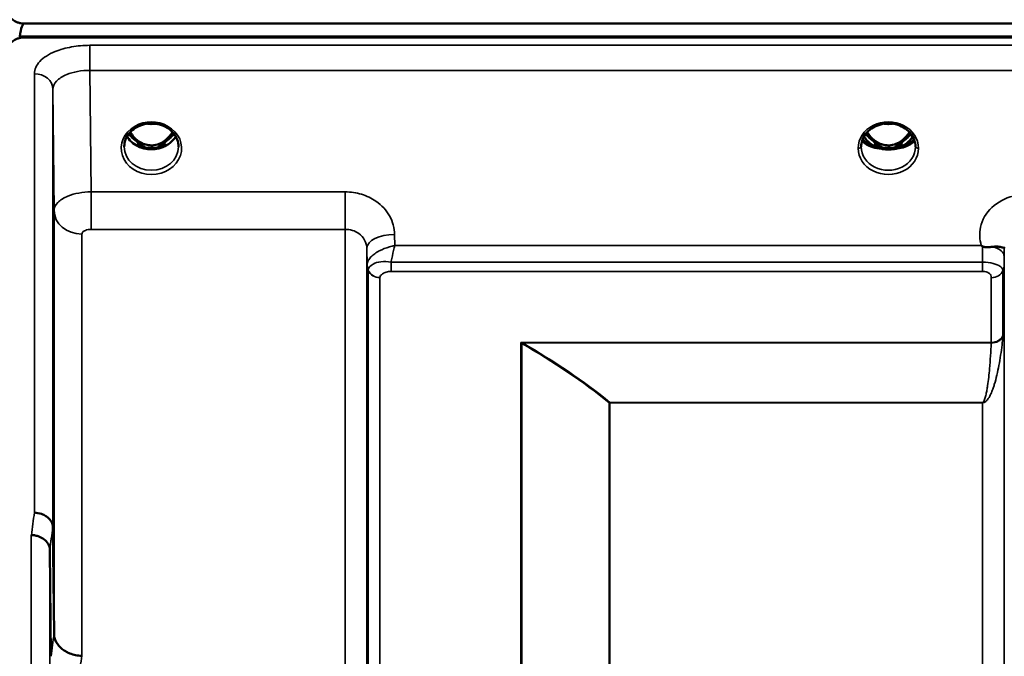
# Model space of a CAD drawing. Units: millimetres. Extents: x 0 to 11880, y 0 to 8400.
# Drawn here: x 3898 to 4058, y 3946 to 4050 of the extents above; entities that cross this region are included whole.
import ezdxf

# ---------------------------------------------------------------- set-up
doc = ezdxf.new("R2010")
doc.units = ezdxf.units.MM
doc.header["$LTSCALE"] = 40
doc.layers.add('Visible (ISO)', color=7, linetype='Continuous', lineweight=50)
doc.layers.add('Visible Narrow (ISO)', color=7, linetype='Continuous', lineweight=35)

# ---------------------------------------------------------------- blocks, each defined once
blk = doc.blocks.new('31')
at = {"layer": 'Visible (ISO)'}
for p, q in [((3899.05, 4049.07), (4893.37, 4049.07)), ((3898.36, 4046.99), (3898.36, 4046.74)), ((4894.07, 4046.99), (3898.36, 4046.99)), ((4893.37, 4046.82), (3899.05, 4046.82)), ((3917.44, 4032.31), (3917.44, 4032.31)), ((3921.99, 4032.31), (3921.99, 4032.31)), ((3917.36, 4029.3), (3918.43, 4029.3)), ((3918.43, 4029.05), (3917.78, 4029.05)), ((3918.43, 4029.3), (3918.43, 4029.05)), ((3920.99, 4029.3), (3922.06, 4029.3)), ((3920.99, 4029.3), (3920.99, 4029.05)), ((3921.64, 4029.05), (3920.99, 4029.05)), ((4036.67, 4029.32), (4036.67, 4029.32)), ((4036.86, 4029.3), (4037.93, 4029.3)), ((4037.93, 4029.05), (4037.29, 4029.05)), ((4037.93, 4029.3), (4037.93, 4029.05)), ((4040.49, 4029.3), (4041.56, 4029.3)), ((4040.49, 4029.3), (4040.49, 4029.05)), ((4041.13, 4029.05), (4040.49, 4029.05)), ((4041.75, 4029.32), (4041.75, 4029.32)), ((3904.79, 4016.51), (3904.79, 4016.51)), ((3906.76, 4015.19), (3906.76, 4015.19)), ((3954.68, 4009.83), (3954.68, 4009.83)), ((3954.69, 4009.83), (3954.69, 4009.83)), ((3955.33, 4009.83), (3955.33, 4009.83)), ((3958.64, 4010.58), (3958.64, 4010.58)), ((4057.99, 4009.83), (4057.99, 4009.83)), ((3903.74, 3967.34), (3903.93, 3950.05)), ((3903.43, 3946.4), (3903.24, 3963.68))]:
    blk.add_line(p, q, dxfattribs=at)
for centre, major_axis, ratio, start_param, end_param in [((3899.05, 3973.17), (0, -75.9), 0.039526, 3.141593, 3.376416), ((3919.71, 4034.63), (0, 5.58), 0.770035, 2.193629, 2.498107), ((3919.71, 4034.63), (0, 5.58), 0.770035, 2.498107, 2.839533), ((3919.71, 4034.63), (0, 5.58), 0.770035, 3.443653, 3.785078), ((3919.71, 4034.63), (0, 5.58), 0.770035, 3.785078, 4.089605), ((4039.21, 4034.63), (0, 5.58), 0.770035, 2.193144, 2.498107), ((4039.21, 4034.63), (0, 5.58), 0.770035, 2.498107, 2.839533), ((4039.21, 4034.63), (0, 5.58), 0.770035, 3.443653, 3.785078), ((4039.21, 4034.63), (0, 5.58), 0.770035, 3.785078, 4.090068), ((3919.71, 4032.61), (-4.3, 0), 0.866025, 1.268736, 1.872856), ((4039.21, 4029.09), (-4.4, 0), 0.870885, 6.282689, 6.283185), ((4039.21, 4032.67), (-4.9, 0), 0.866025, 0.730291, 0.736764), ((4039.21, 4032.92), (4.9, 0), 0.866043, 4.127154, 4.127206), ((4039.21, 4032.61), (-4.3, 0), 0.866025, 1.268736, 1.872856), ((4039.21, 4032.43), (4.4, 0), 0.862271, 4.616389, 4.808389), ((4039.21, 4032.92), (4.9, 0), 0.866034, 5.297564, 5.29761), ((4039.21, 4032.67), (-4.9, 0), 0.866025, 2.404857, 2.411305), ((4039.21, 4029.09), (-4.4, 0), 0.870885, 3.141593, 3.142088)]:
    blk.add_ellipse(centre, major_axis=major_axis, ratio=ratio, start_param=start_param, end_param=end_param, dxfattribs=at)
for points, knots in [([(3896.05, 4052), (3896.05, 4051.62), (3896.13, 4051.2), (3896.51, 4050.4), (3896.8, 4050.01), (3897.43, 4049.53), (3897.69, 4049.37), (3898.16, 4049.2), (3898.33, 4049.15), (3898.68, 4049.09), (3898.87, 4049.07), (3899.05, 4049.07)], [2.0653498, 2.0653498, 2.0653498, 2.0653498, 2.2986083, 2.2986083, 2.5318667, 2.5318667, 2.6447539, 2.6447539, 2.7011975, 2.7011975, 2.7576411, 2.7576411, 2.7576411, 2.7576411]), ([(3899.05, 4046.82), (3898.87, 4046.82), (3898.68, 4046.8), (3898.33, 4046.73), (3898.16, 4046.69), (3897.69, 4046.51), (3897.43, 4046.35), (3896.8, 4045.87), (3896.51, 4045.47), (3896.13, 4044.64), (3896.05, 4044.21), (3896.05, 4043.82)], [0, 0, 0, 0, 0.0564436, 0.0564436, 0.1128872, 0.1128872, 0.2257744, 0.2257744, 0.4590328, 0.4590328, 0.6922912, 0.6922912, 0.6922912, 0.6922912]), ([(3917.44, 4032.31), (3917.04, 4032.1), (3916.67, 4031.84), (3916.07, 4031.23), (3915.82, 4030.89), (3915.46, 4030.16), (3915.36, 4029.76), (3915.32, 4029.26), (3915.31, 4029.15), (3915.31, 4029.05)], [0, 0, 0, 0, 0.140887, 0.140887, 0.2811853, 0.2811853, 0.4238406, 0.4238406, 0.4603157, 0.4603157, 0.4603157, 0.4603157]), ([(3921.99, 4032.31), (3921.58, 4032.52), (3921.14, 4032.67), (3920.22, 4032.85), (3919.74, 4032.87), (3918.82, 4032.79), (3918.37, 4032.69), (3917.78, 4032.47), (3917.6, 4032.4), (3917.44, 4032.31)], [0, 0, 0, 0, 0.1413649, 0.1413649, 0.2814436, 0.2814436, 0.4181707, 0.4181707, 0.4765574, 0.4765574, 0.4765574, 0.4765574]), ([(3919.06, 4032.81), (3919.34, 4032.78), (3919.62, 4032.76), (3920.06, 4032.78), (3920.21, 4032.79), (3920.37, 4032.81)], [0.6326621, 0.6326621, 0.6326621, 0.6326621, 0.7168172, 0.7168172, 0.7633548, 0.7633548, 0.7633548, 0.7633548]), ([(3924.11, 4029.06), (3924.11, 4029.47), (3924.04, 4029.89), (3923.73, 4030.67), (3923.5, 4031.04), (3922.93, 4031.69), (3922.57, 4031.98), (3922.12, 4032.24), (3922.05, 4032.28), (3921.99, 4032.31)], [0, 0, 0, 0, 0.1477637, 0.1477637, 0.293328, 0.293328, 0.4365336, 0.4365336, 0.4598591, 0.4598591, 0.4598591, 0.4598591]), ([(4043.61, 4029.09), (4043.61, 4029.5), (4043.53, 4029.91), (4043.22, 4030.69), (4042.99, 4031.06), (4042.41, 4031.7), (4042.06, 4031.99), (4041.28, 4032.44), (4040.85, 4032.61), (4039.95, 4032.83), (4039.48, 4032.87), (4038.55, 4032.84), (4038.09, 4032.75), (4037.22, 4032.47), (4036.81, 4032.27), (4036.1, 4031.78), (4035.78, 4031.48), (4035.27, 4030.82), (4035.08, 4030.45), (4034.86, 4029.75), (4034.81, 4029.42), (4034.81, 4029.09)], [0, 0, 0, 0, 0.145847, 0.145847, 0.291615, 0.291615, 0.434235, 0.434235, 0.574175, 0.574175, 0.713924, 0.713924, 0.852686, 0.852686, 0.990991, 0.990991, 1.13056, 1.13056, 1.271832, 1.271832, 1.388545, 1.388545, 1.388545, 1.388545]), ([(4038.53, 4032.81), (4038.82, 4032.78), (4039.11, 4032.76), (4039.56, 4032.78), (4039.72, 4032.79), (4039.89, 4032.81)], [0.6299156, 0.6299156, 0.6299156, 0.6299156, 0.7167047, 0.7167047, 0.765081, 0.765081, 0.765081, 0.765081]), ([(3923.65, 4030.76), (3923.53, 4030.54), (3923.38, 4030.33), (3922.92, 4029.83), (3922.57, 4029.55), (3921.8, 4029.1), (3921.37, 4028.93), (3920.47, 4028.71), (3920, 4028.66), (3919.07, 4028.69), (3918.61, 4028.77), (3917.74, 4029.05), (3917.33, 4029.24), (3916.61, 4029.73), (3916.29, 4030.03), (3915.94, 4030.49), (3915.85, 4030.62), (3915.77, 4030.76)], [3.608432, 3.608432, 3.608432, 3.608432, 3.803338, 3.803338, 4.123479, 4.123479, 4.43835, 4.43835, 4.751004, 4.751004, 5.06318, 5.06318, 5.376175, 5.376175, 5.691961, 5.691961, 5.816467, 5.816467, 5.816467, 5.816467]), ([(3916.3, 4031.46), (3916.47, 4031.18), (3916.66, 4030.91), (3917.22, 4030.28), (3917.59, 4029.98), (3918.25, 4029.62), (3918.51, 4029.51), (3919.08, 4029.35), (3919.38, 4029.31), (3919.83, 4029.3), (3919.98, 4029.31), (3920.51, 4029.38), (3920.88, 4029.49), (3921.44, 4029.76), (3921.64, 4029.88), (3922.16, 4030.26), (3922.45, 4030.54), (3922.85, 4031.04), (3922.99, 4031.24), (3923.13, 4031.46)], [-1.3659553, -1.3659553, -1.3659553, -1.3659553, -1.2570611, -1.2570611, -1.09157, -1.09157, -0.9921556, -0.9921556, -0.8843281, -0.8843281, -0.8313139, -0.8313139, -0.6966964, -0.6966964, -0.6121765, -0.6121765, -0.4699427, -0.4699427, -0.3833934, -0.3833934, -0.3833934, -0.3833934]), ([(4038.14, 4028.72), (4037.6, 4028.79), (4037.11, 4028.89), (4036.68, 4029.02), (4036.29, 4029.14), (4035.94, 4029.29), (4035.66, 4029.46), (4035.59, 4029.51), (4035.52, 4029.55), (4035.46, 4029.59), (4035.24, 4029.75), (4035.08, 4029.92), (4034.97, 4030.09)], [-0.05973226, -0.05973226, -0.05973226, -0.05973226, -0.0443769, -0.0443769, -0.0443769, -0.03002327, -0.03002327, -0.03002327, -0.02652345, -0.02652345, -0.02652345, -0.01397098, -0.01397098, -0.01397098, -0.01397098]), ([(4035.04, 4030.3), (4035.16, 4030.15), (4035.31, 4030.01), (4035.5, 4029.88), (4035.77, 4029.68), (4036.13, 4029.5), (4036.58, 4029.35)], [-0.3211847, -0.3211847, -0.3211847, -0.3211847, -0.1887211, -0.1887211, -0.1887211, -0.0000001, -0.0000001, -0.0000001, -0.0000001]), ([(4036.9, 4029.23), (4036.65, 4029.36), (4036.42, 4029.51), (4035.98, 4029.86), (4035.78, 4030.06), (4035.48, 4030.42), (4035.37, 4030.59), (4035.27, 4030.76)], [5.2577555, 5.2577555, 5.2577555, 5.2577555, 5.4561913, 5.4561913, 5.6629398, 5.6629398, 5.817001, 5.817001, 5.817001, 5.817001]), ([(4035.79, 4031.46), (4035.97, 4031.18), (4036.16, 4030.91), (4036.63, 4030.38), (4037, 4030.04), (4037.75, 4029.62), (4038.01, 4029.51), (4038.58, 4029.35), (4038.88, 4029.31), (4039.33, 4029.3), (4039.48, 4029.31), (4040.01, 4029.38), (4040.37, 4029.49), (4040.93, 4029.76), (4041.14, 4029.88), (4041.66, 4030.26), (4041.95, 4030.54), (4042.35, 4031.04), (4042.5, 4031.24), (4042.63, 4031.46)], [-1.48154, -1.48154, -1.48154, -1.48154, -1.296623, -1.296623, -1.091578, -1.091578, -0.992092, -0.992092, -0.884246, -0.884246, -0.831241, -0.831241, -0.696808, -0.696808, -0.612058, -0.612058, -0.469913, -0.469913, -0.383154, -0.383154, -0.383154, -0.383154]), ([(4043.45, 4030.1), (4043.34, 4029.92), (4043.18, 4029.75), (4042.95, 4029.59), (4042.74, 4029.44), (4042.47, 4029.29), (4042.15, 4029.16), (4042.06, 4029.13), (4041.97, 4029.09), (4041.87, 4029.06), (4041.51, 4028.94), (4041.1, 4028.84), (4040.64, 4028.77), (4040.52, 4028.75), (4040.4, 4028.74), (4040.28, 4028.72)], [-0.12746442, -0.12746442, -0.12746442, -0.12746442, -0.11337676, -0.11337676, -0.11337676, -0.09991044, -0.09991044, -0.09991044, -0.09631794, -0.09631794, -0.09631794, -0.08280488, -0.08280488, -0.08280488, -0.07934764, -0.07934764, -0.07934764, -0.07934764]), ([(4043.16, 4030.76), (4043.06, 4030.59), (4042.94, 4030.42), (4042.64, 4030.06), (4042.44, 4029.86), (4042, 4029.51), (4041.77, 4029.36), (4041.52, 4029.23)], [3.6077722, 3.6077722, 3.6077722, 3.6077722, 3.7618398, 3.7618398, 3.9685888, 3.9685888, 4.1670487, 4.1670487, 4.1670487, 4.1670487]), ([(4041.84, 4029.35), (4042.1, 4029.44), (4042.33, 4029.54), (4042.53, 4029.64), (4042.74, 4029.75), (4042.92, 4029.86), (4043.06, 4029.98), (4043.19, 4030.09), (4043.29, 4030.19), (4043.38, 4030.3)], [-0.0545654, -0.0545654, -0.0545654, -0.0545654, -0.04356267, -0.04356267, -0.04356267, -0.03214198, -0.03214198, -0.03214198, -0.02223161, -0.02223161, -0.02223161, -0.02223161]), ([(4036.58, 4029.35), (4036.59, 4029.35), (4036.59, 4029.35), (4036.6, 4029.35), (4036.6, 4029.35), (4036.61, 4029.34), (4036.61, 4029.34), (4036.62, 4029.34), (4036.62, 4029.34), (4036.62, 4029.34)], [-0.005533072, -0.005533072, -0.005533072, -0.005533072, -0.0040852, -0.0040852, -0.002769673, -0.002769673, -0.001370211, -0.001370211, -0.000009118, -0.000009118, -0.000009118, -0.000009118]), ([(4036.97, 4029.2), (4036.96, 4029.2), (4036.95, 4029.21), (4036.85, 4029.25), (4036.74, 4029.29), (4036.62, 4029.34)], [-0.06231569, -0.06231569, -0.06231569, -0.06231569, -0.05336008, -0.05336008, -0.00554062, -0.00554062, -0.00554062, -0.00554062]), ([(4036.97, 4029.2), (4037.24, 4029.06), (4037.53, 4028.95), (4038.12, 4028.78), (4038.43, 4028.73), (4039.05, 4028.67), (4039.37, 4028.67), (4039.99, 4028.73), (4040.3, 4028.78), (4040.9, 4028.95), (4041.18, 4029.06), (4041.45, 4029.2)], [1.043869, 1.043869, 1.043869, 1.043869, 1.254635, 1.254635, 1.4654, 1.4654, 1.676166, 1.676166, 1.886931, 1.886931, 2.097697, 2.097697, 2.097697, 2.097697]), ([(4038.14, 4028.72), (4038.16, 4028.72), (4038.17, 4028.72), (4038.2, 4028.71), (4038.21, 4028.71), (4038.22, 4028.71), (4038.23, 4028.71), (4038.24, 4028.71), (4038.24, 4028.71), (4038.24, 4028.71), (4038.25, 4028.71), (4038.25, 4028.71), (4038.25, 4028.71), (4038.26, 4028.71), (4038.26, 4028.71), (4038.28, 4028.7), (4038.29, 4028.7), (4038.33, 4028.7), (4038.36, 4028.7), (4038.41, 4028.69), (4038.44, 4028.69), (4038.6, 4028.67), (4038.72, 4028.66), (4038.79, 4028.66)], [-0.03773994, -0.03773994, -0.03773994, -0.03773994, -0.03544558, -0.03544558, -0.03380896, -0.03380896, -0.03298315, -0.03298315, -0.03257505, -0.03257505, -0.03225444, -0.03225444, -0.03189863, -0.03189863, -0.03133757, -0.03133757, -0.02959334, -0.02959334, -0.02516784, -0.02516784, -0.02137536, -0.02137536, 0, 0, 0, 0]), ([(4039.63, 4028.66), (4039.69, 4028.66), (4039.79, 4028.67), (4039.99, 4028.69), (4040.09, 4028.7), (4040.19, 4028.71), (4040.2, 4028.71), (4040.22, 4028.71), (4040.23, 4028.72), (4040.23, 4028.72), (4040.23, 4028.72), (4040.24, 4028.72), (4040.24, 4028.72), (4040.24, 4028.72), (4040.25, 4028.72), (4040.25, 4028.72), (4040.26, 4028.72), (4040.27, 4028.72), (4040.27, 4028.72), (4040.28, 4028.72)], [-0.07359787, -0.07359787, -0.07359787, -0.07359787, -0.03915927, -0.03915927, -0.01101123, -0.01101123, -0.00690153, -0.00690153, -0.00567321, -0.00567321, -0.00494397, -0.00494397, -0.00431514, -0.00431514, -0.00352423, -0.00352423, -0.00268775, -0.00268775, -0.000194, -0.000194, -0.000194, -0.000194]), ([(4041.8, 4029.34), (4041.73, 4029.31), (4041.66, 4029.29), (4041.55, 4029.24), (4041.51, 4029.23), (4041.46, 4029.2), (4041.46, 4029.2), (4041.45, 4029.2)], [-0.03678009, -0.03678009, -0.03678009, -0.03678009, -0.03005245, -0.03005245, -0.02520158, -0.02520158, -0.02443933, -0.02443933, -0.02443933, -0.02443933]), ([(4041.8, 4029.34), (4041.8, 4029.34), (4041.81, 4029.34), (4041.81, 4029.34), (4041.82, 4029.34), (4041.82, 4029.35), (4041.83, 4029.35), (4041.83, 4029.35), (4041.84, 4029.35), (4041.84, 4029.35)], [-0.005524279, -0.005524279, -0.005524279, -0.005524279, -0.004175587, -0.004175587, -0.002762532, -0.002762532, -0.00145292, -0.00145292, -0.000000135, -0.000000135, -0.000000135, -0.000000135]), ([(4054.5, 4012.91), (4054.46, 4012.93), (4054.43, 4012.95), (4054.38, 4012.99), (4054.36, 4013), (4054.34, 4013.02), (4054.33, 4013.03), (4054.31, 4013.04), (4054.29, 4013.05), (4054.29, 4013.05), (4054.29, 4013.05), (4054.29, 4013.05), (4054.29, 4013.05), (4054.29, 4013.05), (4054.29, 4013.05), (4054.29, 4013.05), (4054.29, 4013.05), (4054.29, 4013.05), (4054.29, 4013.05), (4054.29, 4013.05), (4054.29, 4013.05), (4054.29, 4013.05), (4054.29, 4013.05), (4054.29, 4013.05)], [-0.61498044, -0.61498044, -0.61498044, -0.61498044, -0.59191816, -0.59191816, -0.58028925, -0.58028925, -0.57459051, -0.57459051, -0.56649626, -0.56649626, -0.56548216, -0.56548216, -0.565268, -0.565268, -0.56516107, -0.56516107, -0.56505698, -0.56505698, -0.56494155, -0.56494155, -0.56478277, -0.56478277, -0.56465683, -0.56465683, -0.56465683, -0.56465683]), ([(4056.09, 4012.85), (4055.84, 4012.82), (4055.59, 4012.8), (4055.36, 4012.79), (4055.22, 4012.79), (4055.08, 4012.79), (4054.96, 4012.79), (4054.89, 4012.8), (4054.81, 4012.81), (4054.74, 4012.82), (4054.7, 4012.83), (4054.66, 4012.84), (4054.63, 4012.85), (4054.58, 4012.86), (4054.54, 4012.88), (4054.5, 4012.91)], [0, 0, 0, 0, 0.0898516, 0.0898516, 0.0898516, 0.147793, 0.147793, 0.147793, 0.1818743, 0.1818743, 0.1818743, 0.2005162, 0.2005162, 0.2005162, 0.2227083, 0.2227083, 0.2227083, 0.2227083]), ([(4058.01, 4012.7), (4058.01, 4012.67), (4058.01, 4012.65), (4057.99, 4012.65), (4057.96, 4012.64), (4057.91, 4012.67), (4057.79, 4012.71), (4057.65, 4012.76), (4057.44, 4012.83), (4057.12, 4012.86), (4057.03, 4012.87), (4056.93, 4012.88), (4056.83, 4012.88), (4056.6, 4012.88), (4056.36, 4012.88), (4056.09, 4012.85)], [0.0000033, 0.0000033, 0.0000033, 0.0000033, 0.0392583, 0.0392583, 0.0392583, 0.1054985, 0.1054985, 0.1054985, 0.1883994, 0.1883994, 0.1883994, 0.2133415, 0.2133415, 0.2133415, 0.2656438, 0.2656438, 0.2656438, 0.2656438]), ([(3903.86, 3997.59), (3903.87, 3997.16), (3903.87, 3996.63), (3903.88, 3995.53), (3903.89, 3994.95), (3903.89, 3993.9), (3903.9, 3993.36), (3903.9, 3992.41), (3903.9, 3992), (3903.9, 3991.39), (3903.9, 3991.15), (3903.9, 3990.9), (3903.89, 3990.9), (3903.89, 3991.08), (3903.88, 3991.28), (3903.87, 3991.88), (3903.87, 3992.28), (3903.86, 3993.16), (3903.85, 3993.68), (3903.84, 3994.79), (3903.84, 3995.37), (3903.83, 3996.43), (3903.83, 3996.97), (3903.83, 3997.93), (3903.83, 3998.35), (3903.83, 3998.96), (3903.83, 3999.2), (3903.83, 3999.45), (3903.83, 3999.45), (3903.84, 3999.26), (3903.84, 3999.06), (3903.85, 3998.44), (3903.86, 3998.03), (3903.86, 3997.59)], [0, 0, 0, 0, 0.159533, 0.159533, 0.319067, 0.319067, 0.478594, 0.478594, 0.63812, 0.63812, 0.797647, 0.797647, 0.957174, 0.957174, 1.116707, 1.116707, 1.276241, 1.276241, 1.436902, 1.436902, 1.597564, 1.597564, 1.758222, 1.758222, 1.918881, 1.918881, 2.079539, 2.079539, 2.240197, 2.240197, 2.400859, 2.400859, 2.56152, 2.56152, 2.56152, 2.56152]), ([(3903.74, 3967.34), (3903.73, 3967.64), (3903.65, 3967.94), (3903.35, 3968.5), (3903.13, 3968.76), (3902.77, 3969.05), (3902.69, 3969.11), (3902.39, 3969.3), (3902.15, 3969.42), (3901.52, 3969.63), (3901.13, 3969.7), (3900.74, 3969.72)], [0, 0, 0, 0, 0.1170892, 0.1170892, 0.2342395, 0.2342395, 0.2685716, 0.2685716, 0.3515061, 0.3515061, 0.4703148, 0.4703148, 0.4703148, 0.4703148]), ([(3900.24, 3966.05), (3900.24, 3966.05), (3900.25, 3966.05), (3900.47, 3966.07), (3900.68, 3966.05), (3901.09, 3965.97), (3901.29, 3965.9), (3901.73, 3965.72), (3902.03, 3965.56), (3902.53, 3965.21), (3902.79, 3965), (3903.07, 3964.49), (3903.13, 3964.33), (3903.21, 3964), (3903.24, 3963.84), (3903.24, 3963.68)], [-0.0021992, -0.0021992, -0.0021992, -0.0021992, 0, 0, 0.0638457, 0.0638457, 0.1268486, 0.1268486, 0.2098761, 0.2098761, 0.2579986, 0.2579986, 0.2777709, 0.2777709, 0.2976917, 0.2976917, 0.2976917, 0.2976917]), ([(3903.93, 3950.05), (3903.94, 3949.66), (3904.03, 3949.17), (3904.5, 3948.31), (3904.81, 3947.94), (3905.47, 3947.4), (3905.7, 3947.25), (3906.12, 3947.02), (3906.31, 3946.94), (3906.8, 3946.74), (3907.11, 3946.64), (3907.75, 3946.51), (3908.07, 3946.48), (3908.41, 3946.49), (3908.42, 3946.49), (3908.43, 3946.49)], [0.0001437, 0.0001437, 0.0001437, 0.0001437, 0.155002, 0.155002, 0.2769862, 0.2769862, 0.3318288, 0.3318288, 0.3731331, 0.3731331, 0.4354992, 0.4354992, 0.4979203, 0.4979203, 0.4999803, 0.4999803, 0.4999803, 0.4999803])]:
    blk.add_open_spline(points, degree=3, knots=knots, dxfattribs=at)
for points in [[(3917.26, 4029.31), (3917.3, 4029.3), (3917.33, 4029.3), (3917.36, 4029.3)], [(3922.06, 4029.3), (3922.1, 4029.3), (3922.14, 4029.31), (3922.16, 4029.31)], [(4036.76, 4029.31), (4036.8, 4029.3), (4036.83, 4029.3), (4036.86, 4029.3)], [(4041.56, 4029.3), (4041.58, 4029.3), (4041.62, 4029.3), (4041.66, 4029.31)], [(4058.02, 4012.8), (4058.02, 4012.77), (4058.02, 4012.73), (4058.01, 4012.7)]]:
    blk.add_open_spline(points, degree=3, dxfattribs=at)
at = {"layer": 'Visible Narrow (ISO)'}
for p, q in [((3909.74, 4041.47), (3909.74, 4045.54)), ((4065.2, 4045.54), (3909.74, 4045.54)), ((3909.74, 4041.47), (4065.26, 4041.47)), ((3909.93, 4021.76), (3909.74, 4041.47)), ((3900.74, 3969.72), (3900.74, 4040.93)), ((3903.74, 4038.38), (3903.93, 4018.74)), ((3903.74, 4038.38), (3903.74, 3967.34)), ((4036.61, 4030.08), (4036.61, 4030.08)), ((4041.81, 4030.08), (4041.81, 4030.08)), ((3917.36, 4029.3), (3917.36, 4029.25)), ((3922.06, 4029.3), (3922.06, 4029.25)), ((4036.64, 4029.33), (4036.64, 4029.33)), ((4036.86, 4029.3), (4036.86, 4029.25)), ((4041.56, 4029.3), (4041.56, 4029.25)), ((4041.79, 4029.33), (4041.79, 4029.33)), ((3909.93, 4021.76), (3909.93, 4015.68)), ((3951.15, 4021.76), (3909.93, 4021.76)), ((3951.15, 4021.76), (3951.15, 4015.68)), ((3903.93, 3950.05), (3903.93, 4018.74)), ((3909.93, 4015.68), (3951.15, 4015.68)), ((3951.15, 2659.93), (3951.15, 4015.68)), ((3906.68, 4015.22), (3906.68, 4015.22)), ((3906.79, 4015.18), (3906.79, 4015.18)), ((3907.29, 4015.04), (3907.29, 4015.04)), ((3908.43, 4014.91), (3908.43, 3946.49)), ((3959.17, 4013.05), (3959.15, 4014.85)), ((3954.65, 4012.6), (3954.65, 2663.01)), ((3954.65, 4012.6), (3954.68, 4009.94)), ((4054.29, 4013.05), (3959.17, 4013.05)), ((4058, 4011.3), (4058.01, 4012.7)), ((4058.02, 2662.75), (4058.02, 4012.86)), ((3954.68, 2665.67), (3954.68, 4009.94)), ((3954.78, 4009.33), (3954.78, 4009.33)), ((3954.78, 4009.33), (3954.78, 4009.33)), ((3954.78, 4009.27), (3954.78, 4009.27)), ((3954.78, 4009.27), (3954.78, 4009.27)), ((3958.6, 4008.85), (3958.6, 4010.36)), ((4054.49, 4010.36), (3958.6, 4010.36)), ((4054.49, 4008.85), (4054.49, 4010.36)), ((4057.9, 4009.29), (4057.9, 4009.28)), ((4057.9, 4009.28), (4057.9, 4009.29)), ((4057.99, 4009.95), (4057.99, 2665.66)), ((3954.88, 2666.65), (3954.88, 4008.96)), ((3956.77, 4007.82), (3956.77, 2667.79)), ((3958.6, 4008.85), (4054.49, 4008.85)), ((4055.91, 3997.32), (4055.91, 4007.83)), ((4057.79, 4008.98), (4057.79, 3998.45)), ((4055.91, 3997.32), (3979.63, 3997.32)), ((3979.63, 2678.44), (3979.63, 3997.32)), ((3979.77, 3997.17), (3979.77, 2678.44)), ((3979.92, 3997.24), (4055.9, 3997.24)), ((3993.93, 2688.07), (3993.93, 3987.54)), ((3994.07, 3987.54), (3994.07, 3987.6)), ((4054.49, 3987.6), (3994.07, 3987.6)), ((3994.07, 3987.54), (3994.07, 2688.07)), ((3994.07, 3987.54), (4054.49, 3987.54)), ((4054.49, 3987.6), (4054.49, 3987.54)), ((4054.49, 2688.07), (4054.49, 3987.54)), ((4055.4, 3988.19), (4055.4, 3988.19)), ((3901.65, 3969.58), (3901.65, 3969.58)), ((3903.15, 3968.71), (3903.15, 3968.72)), ((3903.16, 3968.7), (3903.16, 3968.7)), ((3900.24, 2709.56), (3900.24, 3966.05)), ((3903.24, 3963.68), (3903.24, 2711.93))]:
    blk.add_line(p, q, dxfattribs=at)
for centre, major_axis, ratio, start_param, end_param in [((3900.74, 4038.36), (3, 0), 0.857472, 0.008727, 1.570796), ((3919.71, 4028.84), (-4.9, 0), 0.870389, 4.144517, 5.280254), ((4039.21, 4028.85), (-4.9, 0), 0.870389, 3.141147, 6.283631), ((3919.71, 4028.84), (4.9, 0), 0.870389, 2.138672, 7.286106), ((3919.71, 4036.49), (4.4, 0), 0.861166, 4.513857, 4.913173), ((4039.21, 4036.49), (4.4, 0), 0.861166, 4.50867, 4.916041), ((3919.71, 4032.42), (4.4, 0), 0.866025, 3.596338, 5.828317), ((3919.71, 4033.17), (-4.4, 0), 0.866025, 0.568471, 0.927311), ((3919.71, 4034.65), (0, 5.67), 0.775909, 2.201755, 2.498107), ((3917.13, 4030.19), (-0.0698, -0.0716), 0.132762, 0.415423, 1.435318), ((3919.71, 4034.98), (0, -5.67), 0.775909, 5.82783, 6.731401), ((3922.29, 4030.19), (0.0698, -0.0716), 0.132762, 4.847867, 5.867762), ((3919.71, 4034.65), (0, 5.67), 0.775909, 3.785078, 4.081478), ((3919.71, 4033.17), (-4.4, 0), 0.866025, 2.214282, 2.573138), ((4039.21, 4030.6), (4.4, 0), 0.443245, 3.408259, 4.616392), ((4039.21, 4030.93), (4.4, 0), 0.443245, 3.46867, 4.0689), ((4039.21, 4032.42), (4.4, 0), 0.866025, 3.595822, 4.0689), ((4039.21, 4033.17), (-4.4, 0), 0.866025, 0.567872, 0.927311), ((4039.21, 4034.65), (0, 5.67), 0.775909, 2.201281, 2.498107), ((4036.63, 4030.19), (-0.0698, -0.0716), 0.132762, 0.415423, 1.435318), ((4039.21, 4034.98), (0, -5.67), 0.775909, 5.827677, 6.731383), ((4039.21, 4030.6), (4.4, 0), 0.443245, 4.808386, 6.016511), ((4041.79, 4030.19), (0.0698, -0.0716), 0.132762, 4.847867, 5.867762), ((4039.21, 4034.65), (0, 5.67), 0.775909, 3.785078, 4.081928), ((4039.21, 4033.17), (-4.4, 0), 0.866025, 2.214282, 2.57374), ((4039.21, 4032.42), (4.4, 0), 0.866025, 5.355877, 5.828961), ((4039.21, 4030.93), (4.4, 0), 0.443245, 5.355877, 5.956101), ((3919.71, 4029.09), (-4.4, 0), 0.870885, 0.009627, 3.132707), ((4039.21, 4028.84), (4.9, 0), 0.870389, 3.141147, 6.283631), ((4039.21, 4029.09), (-4.4, 0), 0.870885, 0, 3.141593), ((4039.21, 4029.09), (4.4, 0), 0.870885, 3.141601, 3.142088), ((4036.63, 4029.44), (-0.0309, -0.0951), 0.66527, 5.717771, 5.982619), ((4039.21, 4032.42), (4.4, 0), 0.866025, 4.08361, 4.464069), ((4039.21, 4032.42), (4.4, 0), 0.866026, 4.466637, 4.466786), ((4039.21, 4032.42), (4.4, 0), 0.866027, 4.958296, 4.958329), ((4039.21, 4032.42), (4.4, 0), 0.866025, 4.959468, 5.341172), ((4041.79, 4029.44), (0.0309, -0.0951), 0.66527, 0.300566, 0.565414), ((4039.21, 4029.09), (4.4, 0), 0.870885, 6.282689, 6.283177), ((3908.43, 4018.77), (-4.5, 0), 0.857098, 0.008727, 1.570796), ((3959.15, 4012.64), (-4.5, -0.05), 0.492405, 4.707453, 6.278034), ((4054.5, 4011.04), (-0.01, -3.79), 0.000824, 4.19744, 4.892214), ((4054.5, 4011.33), (3.5, -0.04), 0.492405, 0.005141, 1.102796), ((3958.18, 4009.98), (-3.5, 0.17), 0.857651, 0.050374, 0.380745), ((3956.93, 4009.96), (2.25, 0.05), 0.702709, 3.090292, 3.124961), ((3958.18, 4009.96), (-3.5, 0), 0.857893, 0.008727, 0.339837), ((4054.49, 4009.98), (3.5, 0), 0.857909, 5.943348, 6.274459), ((3956.77, 4009.57), (-2, 0.1), 0.857674, 0.380774, 1.611734), ((3957.75, 4008.96), (2.86, 0), 0.629173, 3.111543, 3.141589), ((3956.77, 4009.54), (-2, 0), 0.857893, 0.339837, 1.570796), ((3958.37, 4007.82), (-1.61, 0), 0.627661, 6.252666, 6.28271), ((4055.91, 4009.55), (2, 0), 0.857909, 4.712389, 5.943348), ((4055.9, 3998.85), (2, -0.09), 0.803589, 4.747249, 5.971873), ((4055.91, 3999.01), (2, 0), 0.844451, 4.712389, 5.943348), ((4056.32, 3994.99), (1.39, 3.73), 0.132186, 5.834028, 5.942404), ((3979.63, 3988.93), (-7.26, 6.79), 0.754784, 5.29592, 5.327318), ((3979.63, 3988.98), (2.56, -9.55), 0.377648, 2.49318, 2.524753), ((3979.91, 3998.85), (-1.02, -1.72), 0.570587, 0.708906, 0.807471), ((3979.92, 3998.85), (-1.01, -1.73), 0.562611, 0.703243, 0.803076), ((4054.96, 3996.21), (-0.84, -1.39), 0.31311, 2.577912, 2.666265), ((3994.07, 3989.2), (-1.27, -1.55), 0.650711, 0.813768, 0.900049), ((3994.07, 3989.2), (2, 0), 0.832991, 4.642576, 4.712389), ((3907.36, 3337.81), (-40.7, -819.99), 0.072187, 3.836154, 3.843147), ((3910.34, 3337.66), (40.7, 816.99), 0.072451, 0.694428, 0.701421), ((3910.4, 3338.03), (-39.58, -794.49), 0.072451, 3.836636, 3.843827), ((3914.88, 3337.81), (39.58, 789.99), 0.072862, 0.694839, 0.702029)]:
    blk.add_ellipse(centre, major_axis=major_axis, ratio=ratio, start_param=start_param, end_param=end_param, dxfattribs=at)
for points, knots in [([(3909.74, 4045.54), (3908.73, 4045.54), (3906.7, 4045.36), (3903.72, 4044.52), (3901.34, 4043), (3900.74, 4041.62), (3900.74, 4040.93)], [0, 0, 0, 0, 0.301369, 0.602737, 1.004562, 1.406387, 1.406387, 1.406387, 1.406387]), ([(3903.74, 4038.38), (3903.74, 4038.85), (3904.14, 4039.78), (3905.72, 4040.8), (3907.71, 4041.36), (3909.07, 4041.47), (3909.74, 4041.47)], [-1.406387, -1.406387, -1.406387, -1.406387, -1.004562, -0.602737, -0.301369, 0, 0, 0, 0]), ([(3917.08, 4032.44), (3917.16, 4032.44), (3917.25, 4032.45), (3917.33, 4032.45), (3917.38, 4032.45), (3917.42, 4032.44), (3917.46, 4032.44), (3917.51, 4032.43), (3917.53, 4032.41), (3917.53, 4032.39), (3917.53, 4032.39), (3917.53, 4032.38), (3917.53, 4032.38), (3917.53, 4032.36), (3917.5, 4032.35), (3917.47, 4032.33), (3917.46, 4032.32), (3917.45, 4032.32), (3917.44, 4032.31)], [0.00000141, 0.00000141, 0.00000141, 0.00000141, 0.02715802, 0.02715802, 0.02715802, 0.04226524, 0.04226524, 0.04226524, 0.06230001, 0.06230001, 0.06230001, 0.06482815, 0.06482815, 0.06482815, 0.08249015, 0.08249015, 0.08249015, 0.08823663, 0.08823663, 0.08823663, 0.08823663]), ([(3921.99, 4032.31), (3921.97, 4032.32), (3921.96, 4032.32), (3921.95, 4032.33), (3921.93, 4032.34), (3921.92, 4032.35), (3921.9, 4032.36), (3921.9, 4032.37), (3921.89, 4032.38), (3921.89, 4032.38), (3921.89, 4032.39), (3921.88, 4032.39), (3921.88, 4032.39), (3921.88, 4032.4), (3921.89, 4032.41), (3921.89, 4032.41), (3921.91, 4032.42), (3921.93, 4032.43), (3921.96, 4032.44), (3922.01, 4032.44), (3922.06, 4032.45), (3922.11, 4032.45), (3922.18, 4032.45), (3922.27, 4032.44), (3922.35, 4032.44)], [0.0530869, 0.0530869, 0.0530869, 0.0530869, 0.05885134, 0.05885134, 0.05885134, 0.07067074, 0.07067074, 0.07067074, 0.07681871, 0.07681871, 0.07681871, 0.07904598, 0.07904598, 0.07904598, 0.08665546, 0.08665546, 0.08665546, 0.09944324, 0.09944324, 0.09944324, 0.11606735, 0.11606735, 0.11606735, 0.14134149, 0.14134149, 0.14134149, 0.14134149]), ([(3917.07, 4030.12), (3917.14, 4030.05), (3917.24, 4029.96), (3917.35, 4029.84), (3917.41, 4029.78), (3917.44, 4029.73), (3917.48, 4029.67), (3917.52, 4029.61), (3917.54, 4029.52), (3917.52, 4029.44), (3917.43, 4029.36), (3917.32, 4029.34), (3917.23, 4029.33), (3917.22, 4029.33)], [0, 0, 0, 0, 0.0303117, 0.0404156, 0.0505195, 0.0555715, 0.0606234, 0.0707273, 0.0808312, 0.0909351, 0.101039, 0.1212468, 0.1271564, 0.1271564, 0.1271564, 0.1271564]), ([(3917.36, 4029.3), (3917.4, 4029.32), (3917.47, 4029.34), (3917.55, 4029.42), (3917.58, 4029.52), (3917.56, 4029.62), (3917.52, 4029.69), (3917.49, 4029.75), (3917.45, 4029.81), (3917.4, 4029.87), (3917.3, 4030), (3917.2, 4030.1), (3917.13, 4030.17)], [-0.1130781, -0.1130781, -0.1130781, -0.1130781, -0.101039, -0.0909351, -0.0808312, -0.0707273, -0.0606234, -0.0555715, -0.0505195, -0.0404156, -0.0303117, 0, 0, 0, 0]), ([(3922.29, 4030.17), (3922.23, 4030.11), (3922.14, 4030.01), (3922.01, 4029.86), (3921.9, 4029.71), (3921.84, 4029.57), (3921.86, 4029.47), (3921.89, 4029.41), (3921.95, 4029.34), (3922.02, 4029.32), (3922.06, 4029.3)], [0, 0, 0, 0, 0.0252598, 0.0404156, 0.0606234, 0.0808312, 0.0858832, 0.0909351, 0.101039, 0.1130432, 0.1130432, 0.1130432, 0.1130432]), ([(3922.21, 4029.33), (3922.2, 4029.33), (3922.2, 4029.33), (3922.2, 4029.33), (3922.18, 4029.33), (3922.17, 4029.34), (3922.15, 4029.34), (3922.11, 4029.34), (3922.07, 4029.35), (3922.03, 4029.36), (3922.01, 4029.37), (3921.99, 4029.37), (3921.97, 4029.38), (3921.96, 4029.39), (3921.95, 4029.4), (3921.94, 4029.4), (3921.93, 4029.41), (3921.92, 4029.43), (3921.91, 4029.44), (3921.91, 4029.44), (3921.9, 4029.45), (3921.9, 4029.45), (3921.9, 4029.46), (3921.89, 4029.47), (3921.89, 4029.48), (3921.89, 4029.49), (3921.89, 4029.5), (3921.89, 4029.51), (3921.89, 4029.51), (3921.89, 4029.52), (3921.89, 4029.52), (3921.89, 4029.55), (3921.89, 4029.57), (3921.9, 4029.6), (3921.91, 4029.63), (3921.93, 4029.66), (3921.95, 4029.69), (3921.98, 4029.74), (3922.03, 4029.79), (3922.07, 4029.84), (3922.1, 4029.87), (3922.14, 4029.91), (3922.17, 4029.95), (3922.23, 4030), (3922.29, 4030.06), (3922.35, 4030.12)], [-0.1271231, -0.1271231, -0.1271231, -0.1271231, -0.1263018, -0.1263018, -0.1263018, -0.1212434, -0.1212434, -0.1212434, -0.1080584, -0.1080584, -0.1080584, -0.1010524, -0.1010524, -0.1010524, -0.0972702, -0.0972702, -0.0972702, -0.0909495, -0.0909495, -0.0909495, -0.0896601, -0.0896601, -0.0896601, -0.0858794, -0.0858794, -0.0858794, -0.0820707, -0.0820707, -0.0820707, -0.0808051, -0.0808051, -0.0808051, -0.0717643, -0.0717643, -0.0717643, -0.0606697, -0.0606697, -0.0606697, -0.0404361, -0.0404361, -0.0404361, -0.0252718, -0.0252718, -0.0252718, 0, 0, 0, 0]), ([(4036.57, 4030.12), (4036.64, 4030.05), (4036.74, 4029.96), (4036.85, 4029.84), (4036.91, 4029.78), (4036.94, 4029.73), (4036.98, 4029.67), (4037.02, 4029.61), (4037.04, 4029.52), (4037.02, 4029.44), (4036.93, 4029.36), (4036.82, 4029.34), (4036.73, 4029.33), (4036.72, 4029.33)], [0, 0, 0, 0, 0.0303117, 0.0404156, 0.0505195, 0.0555715, 0.0606234, 0.0707273, 0.0808312, 0.0909351, 0.101039, 0.1212468, 0.1271564, 0.1271564, 0.1271564, 0.1271564]), ([(4036.86, 4029.3), (4036.9, 4029.32), (4036.97, 4029.34), (4037.05, 4029.42), (4037.08, 4029.52), (4037.06, 4029.62), (4037.02, 4029.69), (4036.99, 4029.75), (4036.95, 4029.81), (4036.9, 4029.87), (4036.8, 4030), (4036.7, 4030.1), (4036.63, 4030.17)], [-0.1130781, -0.1130781, -0.1130781, -0.1130781, -0.101039, -0.0909351, -0.0808312, -0.0707273, -0.0606234, -0.0555715, -0.0505195, -0.0404156, -0.0303117, 0, 0, 0, 0]), ([(4041.79, 4030.17), (4041.7, 4030.07), (4041.56, 4029.93), (4041.43, 4029.75), (4041.38, 4029.66), (4041.36, 4029.6), (4041.35, 4029.53), (4041.36, 4029.47), (4041.38, 4029.42), (4041.41, 4029.39), (4041.43, 4029.37), (4041.48, 4029.33), (4041.52, 4029.32), (4041.56, 4029.3)], [0, 0, 0, 0, 0.0404156, 0.0606234, 0.0656754, 0.0707273, 0.0808312, 0.0858832, 0.0909351, 0.0959871, 0.0985131, 0.101039, 0.1131205, 0.1131205, 0.1131205, 0.1131205]), ([(4041.71, 4029.33), (4041.69, 4029.33), (4041.67, 4029.34), (4041.65, 4029.34), (4041.64, 4029.34), (4041.63, 4029.34), (4041.62, 4029.34), (4041.59, 4029.35), (4041.56, 4029.35), (4041.53, 4029.36), (4041.51, 4029.37), (4041.49, 4029.38), (4041.47, 4029.38), (4041.47, 4029.39), (4041.46, 4029.39), (4041.45, 4029.4), (4041.45, 4029.4), (4041.45, 4029.4), (4041.44, 4029.4), (4041.44, 4029.4), (4041.44, 4029.41), (4041.44, 4029.41), (4041.43, 4029.42), (4041.42, 4029.43), (4041.41, 4029.44), (4041.41, 4029.44), (4041.4, 4029.45), (4041.4, 4029.45), (4041.4, 4029.46), (4041.39, 4029.47), (4041.39, 4029.48), (4041.39, 4029.49), (4041.39, 4029.5), (4041.39, 4029.51), (4041.39, 4029.51), (4041.39, 4029.52), (4041.39, 4029.52), (4041.39, 4029.55), (4041.39, 4029.57), (4041.4, 4029.6), (4041.41, 4029.61), (4041.42, 4029.63), (4041.43, 4029.65), (4041.43, 4029.66), (4041.44, 4029.67), (4041.45, 4029.69), (4041.47, 4029.71), (4041.48, 4029.73), (4041.5, 4029.75), (4041.52, 4029.78), (4041.54, 4029.81), (4041.57, 4029.84), (4041.66, 4029.94), (4041.75, 4030.03), (4041.85, 4030.12)], [-0.1271348, -0.1271348, -0.1271348, -0.1271348, -0.121247, -0.121247, -0.121247, -0.1182672, -0.1182672, -0.1182672, -0.1080584, -0.1080584, -0.1080584, -0.1010608, -0.1010608, -0.1010608, -0.0985386, -0.0985386, -0.0985386, -0.0972702, -0.0972702, -0.0972702, -0.0960058, -0.0960058, -0.0960058, -0.0909425, -0.0909425, -0.0909425, -0.0896601, -0.0896601, -0.0896601, -0.0858712, -0.0858712, -0.0858712, -0.0820707, -0.0820707, -0.0820707, -0.0807955, -0.0807955, -0.0807955, -0.0717643, -0.0717643, -0.0717643, -0.0656205, -0.0656205, -0.0656205, -0.0605763, -0.0605763, -0.0605763, -0.0520078, -0.0520078, -0.0520078, -0.0403837, -0.0403837, -0.0403837, 0, 0, 0, 0]), ([(4034.31, 4028.84), (4034.38, 4028.84), (4034.44, 4028.85), (4034.51, 4028.86), (4034.57, 4028.88), (4034.62, 4028.9), (4034.67, 4028.92), (4034.71, 4028.94), (4034.75, 4028.97), (4034.77, 4029), (4034.8, 4029.03), (4034.81, 4029.06), (4034.81, 4029.09)], [-0.00036455, -0.00036455, -0.00036455, -0.00036455, 0.01982636, 0.01982636, 0.01982636, 0.03935851, 0.03935851, 0.03935851, 0.05889066, 0.05889066, 0.05889066, 0.07842281, 0.07842281, 0.07842281, 0.07842281]), ([(4036.89, 4029.24), (4036.88, 4029.24), (4036.86, 4029.25), (4036.85, 4029.25), (4036.82, 4029.27), (4036.79, 4029.28), (4036.75, 4029.3), (4036.69, 4029.32), (4036.63, 4029.34), (4036.57, 4029.37)], [-0.045902, -0.045902, -0.045902, -0.045902, -0.04042292, -0.04042292, -0.04042292, -0.02526825, -0.02526825, -0.02526825, 0, 0, 0, 0]), ([(4041.85, 4029.37), (4041.78, 4029.34), (4041.68, 4029.3), (4041.58, 4029.26), (4041.54, 4029.24), (4041.53, 4029.23)], [0, 0, 0, 0, 0.0303118, 0.04041573, 0.04647242, 0.04647242, 0.04647242, 0.04647242]), ([(4043.61, 4029.09), (4043.61, 4029.06), (4043.62, 4029.03), (4043.65, 4029), (4043.67, 4028.97), (4043.71, 4028.94), (4043.76, 4028.92), (4043.8, 4028.9), (4043.86, 4028.88), (4043.92, 4028.86), (4043.98, 4028.85), (4044.04, 4028.84), (4044.11, 4028.84)], [0, 0, 0, 0, 0.01953222, 0.01953222, 0.01953222, 0.03906444, 0.03906444, 0.03906444, 0.05859667, 0.05859667, 0.05859667, 0.07878765, 0.07878765, 0.07878765, 0.07878765]), ([(3909.93, 4021.76), (3908.59, 4021.75), (3906.34, 4021.34), (3904.34, 4020.07), (3903.93, 4019.18), (3903.93, 4018.74)], [0, 0, 0, 0, 0.1004591, 0.1674319, 0.2344047, 0.2344047, 0.2344047, 0.2344047]), ([(3959.15, 4014.85), (3959.14, 4015.88), (3958.58, 4017.95), (3956.48, 4020.23), (3953.83, 4021.49), (3952.04, 4021.76), (3951.15, 4021.76)], [-1.241916, -1.241916, -1.241916, -1.241916, -0.887083, -0.53225, -0.266125, 0, 0, 0, 0]), ([(4061.52, 4021.33), (4060.83, 4021.33), (4058.76, 4021.08), (4055.72, 4019.45), (4053.88, 4016.29), (4053.99, 4014.02), (4054.29, 4013.05)], [0, 0, 0, 0, 0.205436, 0.616307, 1.027178, 1.373004, 1.373004, 1.373004, 1.373004]), ([(3908.43, 4014.91), (3908.43, 4015.03), (3908.54, 4015.26), (3909.04, 4015.58), (3909.6, 4015.68), (3909.93, 4015.68)], [-0.2344047, -0.2344047, -0.2344047, -0.2344047, -0.1674319, -0.1004591, 0, 0, 0, 0]), ([(3951.15, 4015.68), (3951.54, 4015.68), (3952.33, 4015.56), (3953.48, 4015), (3954.4, 4013.99), (3954.65, 4013.06), (3954.65, 4012.6)], [0, 0, 0, 0, 0.266125, 0.53225, 0.887083, 1.241916, 1.241916, 1.241916, 1.241916]), ([(3959.17, 4013.05), (3959.17, 4013.05), (3959.16, 4013.05), (3958.87, 4012.99), (3958.02, 4012.78), (3956.91, 4012.34), (3955.92, 4011.74), (3955.29, 4011.21), (3954.82, 4010.61), (3954.69, 4010.19), (3954.68, 4009.99)], [-0.0006297, -0.0006297, -0.0006297, -0.0006297, 0, 0, 0.0266646, 0.0799939, 0.1066585, 0.1333231, 0.1599877, 0.1866523, 0.1866523, 0.1866523, 0.1866523]), ([(3958.6, 4010.36), (3958.6, 4010.41), (3958.72, 4011.07), (3958.92, 4012), (3959.1, 4012.79), (3959.17, 4013.04), (3959.17, 4013.04), (3959.17, 4013.05)], [-0.08383745, -0.08383745, -0.08383745, -0.08383745, -0.07999385, -0.02666462, 0, 0, 0.00062971, 0.00062971, 0.00062971, 0.00062971]), ([(4057.99, 4009.95), (4057.99, 4010.03), (4057.99, 4010.23), (4057.99, 4010.73), (4058, 4011.11), (4058, 4011.3)], [-0.1536476, -0.1536476, -0.1536476, -0.1536476, -0.1097483, -0.065849, 0, 0, 0, 0]), ([(3958.6, 4010.36), (3958.02, 4010.46), (3956.87, 4010.48), (3955.35, 4010.03), (3954.9, 4009.42), (3954.88, 4009.02)], [0, 0, 0, 0, 0.084242, 0.1684839, 0.2948469, 0.2948469, 0.2948469, 0.2948469]), ([(4057.79, 4008.98), (4057.79, 4009.17), (4057.7, 4009.44), (4057.1, 4009.86), (4056.01, 4010.24), (4055.1, 4010.36), (4054.49, 4010.36)], [0, 0, 0, 0, 0.0779087, 0.1558174, 0.1947717, 0.2726802, 0.2726802, 0.2726802, 0.2726802]), ([(3956.77, 4007.85), (3956.78, 4008.07), (3957.01, 4008.42), (3957.76, 4008.77), (3958.31, 4008.85), (3958.6, 4008.85)], [-0.2948469, -0.2948469, -0.2948469, -0.2948469, -0.1684839, -0.084242, 0, 0, 0, 0]), ([(4054.49, 4008.85), (4054.75, 4008.85), (4055.14, 4008.78), (4055.61, 4008.55), (4055.87, 4008.23), (4055.91, 4007.97), (4055.91, 4007.83)], [-0.2726804, -0.2726804, -0.2726804, -0.2726804, -0.1947717, -0.1558174, -0.0779087, 0, 0, 0, 0]), ([(4054.49, 3987.54), (4054.51, 3987.54), (4054.54, 3987.54), (4054.56, 3987.54), (4054.59, 3987.55), (4054.62, 3987.55), (4054.64, 3987.56), (4054.69, 3987.57), (4054.72, 3987.58), (4054.76, 3987.59), (4054.82, 3987.62), (4054.86, 3987.65), (4054.91, 3987.68), (4055, 3987.73), (4055.06, 3987.8), (4055.12, 3987.86), (4055.25, 3987.98), (4055.34, 3988.1), (4055.42, 3988.23), (4055.59, 3988.48), (4055.72, 3988.73), (4055.84, 3988.98), (4055.95, 3989.23), (4056.05, 3989.49), (4056.14, 3989.74), (4056.22, 3989.94), (4056.29, 3990.15), (4056.35, 3990.35), (4056.37, 3990.4), (4056.38, 3990.45), (4056.4, 3990.5), (4056.56, 3991.01), (4056.69, 3991.53), (4056.81, 3992.04), (4056.94, 3992.55), (4057.04, 3993.07), (4057.14, 3993.58), (4057.35, 3994.69), (4057.52, 3995.81), (4057.65, 3996.93), (4057.7, 3997.38), (4057.74, 3997.82), (4057.78, 3998.27)], [0, 0, 0, 0, 0.003018, 0.003018, 0.003018, 0.007019, 0.007019, 0.007019, 0.014764, 0.014764, 0.014764, 0.028919, 0.028919, 0.028919, 0.058064, 0.058064, 0.058064, 0.116572, 0.116572, 0.116572, 0.233469, 0.233469, 0.233469, 0.350358, 0.350358, 0.350358, 0.443719, 0.443719, 0.443719, 0.467263, 0.467263, 0.467263, 0.701048, 0.701048, 0.701048, 0.934782, 0.934782, 0.934782, 1.435992, 1.435992, 1.435992, 1.636003, 1.636003, 1.636003, 1.636003]), ([(4055.9, 3997.24), (4055.84, 3995.85), (4055.72, 3994), (4055.49, 3991.68), (4055.35, 3990.53), (4055.2, 3989.6), (4055.07, 3988.91), (4054.93, 3988.34), (4054.79, 3987.94), (4054.69, 3987.75), (4054.61, 3987.64), (4054.54, 3987.6), (4054.49, 3987.6)], [-1.636003, -1.636003, -1.636003, -1.636003, -0.934859, -0.701144, -0.467429, -0.350572, -0.233715, -0.116857, -0.058429, -0.029214, -0.014607, 0, 0, 0, 0])]:
    blk.add_open_spline(points, degree=3, knots=knots, dxfattribs=at)
for points in [[(3979.77, 3997.17), (3979.77, 3997.17), (3979.78, 3997.17), (3979.78, 3997.16)], [(3979.78, 3997.16), (3984.9, 3994.18), (3989.72, 3990.99), (3993.93, 3987.54)], [(3979.92, 3997.24), (3979.92, 3997.24), (3979.91, 3997.24), (3979.91, 3997.24)], [(3994.07, 3987.6), (3989.86, 3991.05), (3985.04, 3994.25), (3979.92, 3997.24)]]:
    blk.add_open_spline(points, degree=3, dxfattribs=at)

msp = doc.modelspace()

# ---------------------------------------------------------------- block references
msp.add_blockref('31', (0, 0))

doc.saveas('drawing.dxf')
